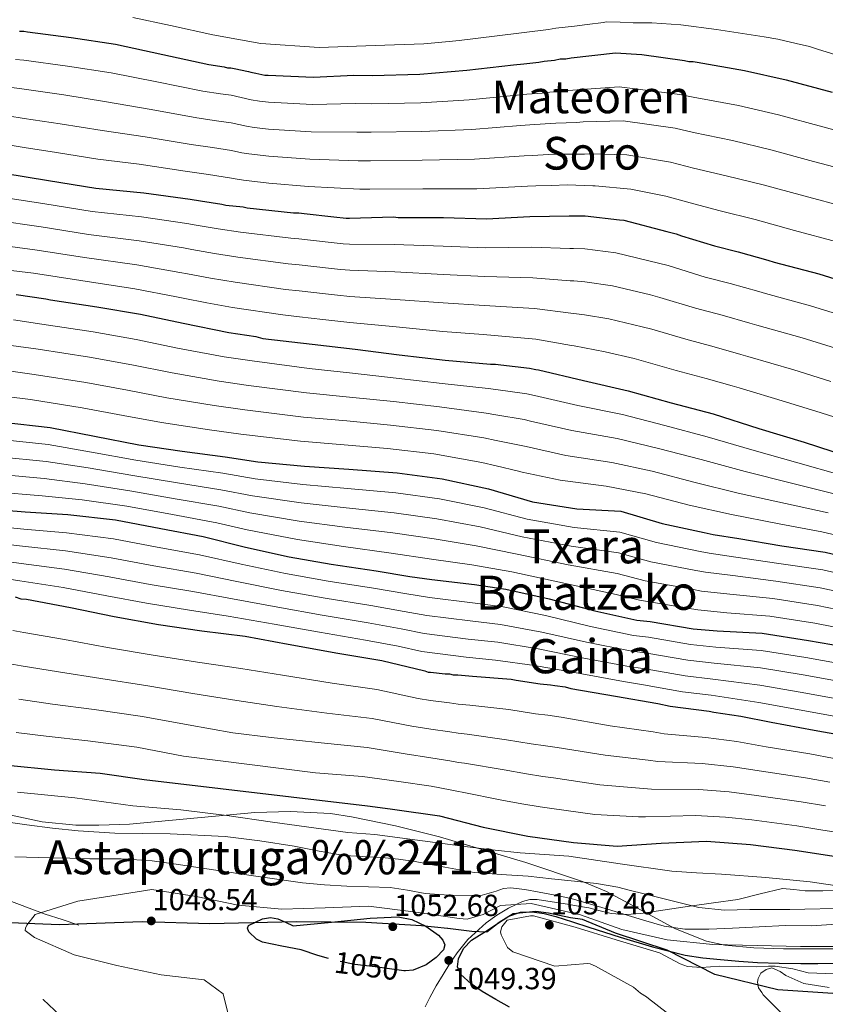
# Model space of a CAD drawing. Extents: x 573271 to 580132, y 742910 to 747613.
# Drawn here: x 576849 to 577133, y 747046 to 747393 of the extents above; entities that cross this region are included whole.
import ezdxf
from ezdxf.enums import TextEntityAlignment as Align

# ---------------------------------------------------------------- set-up
doc = ezdxf.new("R2010")
doc.units = 0
doc.header["$MEASUREMENT"] = 0
doc.linetypes.add('DGN Style 3', pattern=[108.220896, 77.30064, -30.920256])
doc.linetypes.add('DGN Style 5', pattern=[54.110448, 23.190192, -30.920256])
for name, color, linetype in [('Nivel 1', 7, 'Continuous'), ('Nivel 21', 7, 'Continuous'), ('Nivel 22', 7, 'Continuous'), ('Nivel 35', 7, 'Continuous'), ('Nivel 4', 7, 'Continuous'), ('Nivel 41', 7, 'Continuous'), ('Nivel 45', 7, 'Continuous'), ('Nivel 5', 7, 'Continuous'), ('Nivel 57', 7, 'Continuous'), ('Nivel 7', 7, 'Continuous')]:
    doc.layers.add(name, color=color, linetype=linetype)
doc.styles.add('Style-arial', font='arial.shx', dxfattribs={"bigfont": 'arialbig.shx'})
doc.styles.add('Style-ariali', font='ariali.shx', dxfattribs={"bigfont": 'arialibig.shx'})
doc.styles.add('Style-times', font='times.shx', dxfattribs={"bigfont": 'timesbig.shx'})

# ---------------------------------------------------------------- blocks, each defined once
blk = doc.blocks.new('5PATER_9')
at = {"layer": 'Nivel 7', "linetype": 'Continuous', "lineweight": 0}
h = blk.add_hatch(color=53, dxfattribs=at)
edge = h.paths.add_edge_path()
edge.add_ellipse((0, 0), major_axis=(-1.09, -1.12), ratio=0.999422, start_angle=0, end_angle=360)

msp = doc.modelspace()

# ---------------------------------------------------------------- linework, layer by layer
at = {"layer": 'Nivel 1', "color": 7, "linetype": 'Continuous', "lineweight": 30}
msp.add_polyline3d([(577138.661, 747049.965, 1060.845), (577115.773, 747051.523, 1060.539), (577093.667, 747056.951, 1055.496), (577076.845, 747065.501, 1049.769), (577058.656, 747071.42, 1048.557), (577047.031, 747076.203, 1047.164), (577042.791, 747076.856, 1048.22), (577035.003, 747078.525, 1048.852), (577030.645, 747079.081, 1049.403), (577022.579, 747078.246, 1049.461), (577017.665, 747075.187, 1050.221), (577013.4, 747071.849, 1050.513), (577008.065, 747072.079, 1046.262), (576999.599, 747073.1, 1047.842), (576999.51, 747073.109, 1047.873), (576990.371, 747074.076, 1050.077), (576970.694, 747075.189, 1050.317), (576946.235, 747075.377, 1048.909), (576915.844, 747074.7, 1046.145), (576891.988, 747075.434, 1047.502), (576862.77, 747074.318, 1044.725), (576845.661, 747075.075, 1043.38)], dxfattribs=at)
at = {"layer": 'Nivel 21', "color": 7, "linetype": 'DGN Style 3', "lineweight": 0}
for points in [[(576679.264, 747151.382, 1031.059), (576683.277, 747150.212, 1030.995), (576695.623, 747146.436, 1031.053), (576705.882, 747143.319, 1031.174), (576715.951, 747139.768, 1031.473), (576733.786, 747131.945, 1032.934), (576751.476, 747123.703, 1034.557), (576769.229, 747115.339, 1035.182), (576787.006, 747107.065, 1036.098), (576807.761, 747098.098, 1038.241), (576828.662, 747089.535, 1040.583), (576843.153, 747083.597, 1042.244), (576857.83, 747078.181, 1043.946), (576863.775, 747076.236, 1044.647), (576869.72, 747074.292, 1045.348)], [(576991.688, 747045.518, 1048.275), (576993.306, 747048.798, 1048.925), (576995.529, 747052.865, 1048.526), (576997.92, 747056.894, 1048.123), (577000.355, 747060.796, 1047.727), (577002.953, 747064.575, 1047.333), (577006.692, 747069.233, 1046.819), (577013.131, 747075.134, 1046.067), (577016.832, 747077.748, 1045.677), (577020.921, 747080.231, 1045.265), (577023.697, 747081.572, 1045), (577025.921, 747082.646, 1044.777), (577028.473, 747083.282, 1044.523), (577031.055, 747083.282, 1044.257), (577036.4, 747082.463, 1043.646), (577041.713, 747081.593, 1042.974), (577045.503, 747080.952, 1042.463), (577049.291, 747080.303, 1041.927), (577053.199, 747079.312, 1041.343), (577057.122, 747078.349, 1040.74), (577061.954, 747078.021, 1040), (577062.354, 747077.994, 1039.936), (577067.604, 747078.407, 1038.907), (577076.125, 747079.66, 1036.844), (577084.646, 747080.913, 1035.136), (577085.652, 747081.051, 1035), (577093.209, 747082.086, 1034.055), (577101.771, 747083.253, 1032.984), (577109.558, 747085.337, 1031.986), (577117.391, 747087.165, 1030.989), (577121.424, 747086.852, 1030.781), (577125.465, 747086.378, 1030.562), (577131.663, 747086.388, 1030.043), (577137.861, 747086.529, 1029.402)]]:
    msp.add_polyline3d(points, dxfattribs=at)
at = {"layer": 'Nivel 22', "color": 30, "linetype": 'DGN Style 5', "lineweight": 30, "elevation": 1050, "flags": 128}
msp.add_lwpolyline([(576984.691, 747058.193), (576984.69, 747058.193), (576984.082, 747058.139), (576973.99, 747059.546), (576966.892, 747060.438), (576959.834, 747061.798), (576957.653, 747062.471)], dxfattribs=at)
at = {"layer": 'Nivel 35', "color": 92, "linetype": 'DGN Style 3', "lineweight": 0}
msp.add_polyline3d([(577138.802, 747065.906, 1056.043), (577117.798, 747065.877, 1048.869), (577107.408, 747066.279, 1045.642), (577097.11, 747067.237, 1043.404), (577090.68, 747068.589, 1042.425), (577079.739, 747072.938, 1040.777), (577063.604, 747081.773, 1038.509), (577055.438, 747086.076, 1037.493), (577047.07, 747089.593, 1036.571), (577027.067, 747096.317, 1034.666), (576996.627, 747105.384, 1032.239), (576981.235, 747109.22, 1031.188), (576965.745, 747112.443, 1030.226), (576958.329, 747113.53, 1029.978), (576944.206, 747114.268, 1030.383), (576931.679, 747113.863, 1031.408), (576887.583, 747109.853, 1036.026), (576876.726, 747109.407, 1036.528), (576868.684, 747109.511, 1036.511), (576856.826, 747110.603, 1035.675), (576845.272, 747113.115, 1033.642)], dxfattribs=at)
at = {"layer": 'Nivel 4', "color": 30, "linetype": 'Continuous', "lineweight": 30, "flags": 128}
for points, elevation in [([(576848.787, 747388.982), (576850.285, 747388.99), (576851.618, 747388.664), (576866.936, 747386.751), (576882.59, 747384.341), (576899.249, 747380.772), (576915.409, 747377.2), (576920.904, 747376.398), (576922.07, 747376.071), (576923.235, 747376.078), (576924.402, 747375.751), (576929.399, 747374.78), (576930.233, 747374.452), (576932.065, 747374.129), (576935.23, 747373.481), (576936.394, 747373.487), (576952.372, 747372.743), (576966.511, 747373.486), (576973.001, 747373.355), (576989.805, 747373.78), (577006.27, 747375.201), (577022.732, 747377.121), (577026.391, 747377.474), (577031.713, 747378.002), (577033.541, 747378.345), (577037.2, 747378.698), (577039.194, 747379.208), (577041.19, 747379.219), (577043.019, 747379.562), (577058.65, 747381.311), (577067.971, 747380.697), (577082.958, 747378.616), (577084.457, 747378.291), (577085.955, 747378.299), (577087.454, 747377.975), (577104.109, 747375.071), (577118.77, 747371.823), (577134.934, 747367.419)], 875), ([(576843.238, 747338.942), (576859.059, 747336.367), (576875.713, 747333.629), (576892.527, 747332.057), (576908.846, 747329.817), (576912.51, 747329.171), (576920.004, 747328.048), (576921.503, 747327.723), (576927.497, 747327.09), (576928.996, 747326.766), (576945.312, 747325.025), (576947.143, 747325.035), (576948.975, 747324.712), (576959.463, 747323.605), (576963.792, 747323.129), (576964.957, 747323.135), (576980.429, 747323.553), (576982.094, 747323.396), (576998.068, 747323.317), (577013.212, 747322.9), (577028.516, 747323.65), (577042.325, 747323.892), (577043.823, 747323.9), (577047.938, 747323.878), (577060.07, 747322.558), (577061.569, 747322.355), (577076.732, 747318.445), (577080.064, 747317.587), (577081.898, 747316.931), (577093.565, 747313.334), (577101.897, 747311.217), (577112.229, 747308.278), (577114.562, 747307.626), (577130.225, 747303.551), (577144.893, 747298.973)], 900), ([(576847.578, 747296.29), (576858.069, 747294.683), (576859.735, 747294.359), (576876.055, 747291.953), (576891.377, 747289.374), (576906.37, 747286.129), (576922.528, 747282.889), (576932.02, 747281.444), (576934.52, 747280.792), (576951.836, 747278.723), (576966.987, 747276.976), (576982.472, 747275.064), (576998.623, 747273.156), (577014.604, 747271.745), (577016.434, 747271.756), (577018.266, 747271.433), (577028.422, 747270.324), (577030.588, 747269.836), (577031.587, 747269.675), (577047.415, 747265.935), (577063.075, 747262.36), (577078.24, 747258.117), (577093.071, 747254.205), (577109.072, 747249.134), (577125.073, 747244.23), (577139.908, 747239.486)], 925), ([(576843.075, 747251.365), (576859.559, 747249.458), (576875.216, 747246.383), (576890.874, 747243.307), (576906.028, 747241.06), (576921.18, 747239.146), (576932.671, 747237.379), (576949.153, 747235.805), (576964.799, 747234.726), (576981.778, 747233.488), (576997.597, 747231.411), (577013.923, 747227.84), (577029.422, 747223.266), (577045.076, 747220.856), (577060.556, 747219.942), (577075.055, 747215.695), (577089.882, 747212.448), (577093.047, 747211.8), (577102.04, 747210.352), (577117.196, 747207.773), (577132.516, 747205.527), (577147.678, 747201.949)], 950), ([(576834.987, 747220.998), (576850.801, 747219.754), (576865.781, 747218.837), (576882.597, 747216.933), (576898.588, 747213.859), (576913.412, 747211.111), (576928.408, 747207.366), (576943.734, 747203.956), (576958.557, 747201.375), (576974.378, 747198.965), (576986.202, 747197.033), (576994.029, 747195.912), (577009.014, 747194.163), (577020.004, 747192.559), (577035.331, 747189.149), (577051.328, 747184.91), (577066.155, 747181.664), (577070.816, 747181.19), (577085.972, 747178.611), (577094.462, 747177.825), (577110.274, 747177.08), (577126.594, 747174.507), (577143.083, 747171.602)], 975), ([(576847.266, 747189.818), (576849.267, 747189.163), (576851.264, 747189.008), (576866.755, 747186.098), (576882.08, 747182.854), (576897.736, 747180.111), (576913.057, 747177.865), (576928.209, 747175.951), (576943.366, 747173.206), (576960.855, 747169.973), (576976.343, 747167.396), (576991.505, 747163.818), (576992.672, 747163.325), (576993.504, 747163.33), (576998.666, 747162.693), (577000.163, 747162.701), (577001.496, 747162.375), (577003.16, 747162.384), (577008.321, 747161.914), (577021.971, 747160.824), (577023.636, 747160.5), (577032.129, 747159.215), (577035.792, 747158.902), (577037.291, 747158.578), (577040.954, 747158.099), (577042.954, 747157.61), (577058.61, 747154.867), (577073.599, 747152.287), (577077.931, 747151.313), (577091.584, 747149.557), (577093.25, 747149.233), (577102.742, 747147.788), (577113.403, 747145.683), (577128.56, 747142.937), (577137.221, 747141.321)], 1000), ([(576844.631, 747130.535), (576861.17, 747128.963), (576877.198, 747127.804), (576892.726, 747125.488), (576971.272, 747116.221), (576979.266, 747115.249), (576980.929, 747115.027), (576996.641, 747112.712), (577012.085, 747108.779), (577027.802, 747105.587), (577043.883, 747103.32), (577059.219, 747102.065), (577074.682, 747103.119), (577090.746, 747103.854), (577106.176, 747102.599), (577121.839, 747100.699), (577137.875, 747098.155)], 1025), ([(577021.325, 747045.444), (577016.486, 747048.141), (577011.691, 747050.932), (577007.775, 747053.581), (577004.224, 747056.894), (577003.057, 747059.56), (577003.363, 747062.384), (577005.172, 747066.026), (577007.99, 747069.012), (577010.756, 747070.719), (577013.513, 747072.367), (577017.134, 747074.896), (577021.058, 747077.395), (577025.177, 747078.811), (577029.315, 747078.917), (577033.516, 747078.324), (577037.681, 747077.301), (577043.504, 747075.437), (577049.291, 747073.578), (577054.817, 747071.828), (577060.346, 747070.083), (577071.679, 747066.618), (577083.191, 747063.744), (577089.41, 747062.805), (577095.666, 747062.196), (577102.128, 747061.578), (577108.601, 747061.112), (577116.243, 747060.866), (577123.886, 747060.781), (577129.935, 747060.743), (577135.983, 747060.893)], 1050), ([(576957.653, 747062.471), (576953.883, 747063.634), (576947.999, 747065.56), (576941.203, 747066.922), (576934.34, 747068.314), (576932.293, 747069.347), (576929.587, 747071.901), (576929.057, 747073.158), (576929.483, 747074.111), (576934.371, 747076.537), (576937.177, 747077.002), (576939.786, 747076.497), (576942.455, 747075.264), (576945.124, 747074.03), (576958.678, 747075.352), (576972.232, 747076.675), (576982.071, 747077.165), (576986.976, 747076.28), (576991.881, 747073.953), (576996.33, 747070.72), (576997.895, 747069.027), (576998.573, 747067.334), (576998.061, 747065.562), (576995.503, 747062.849), (576991.956, 747060.31), (576987.462, 747058.438), (576984.691, 747058.193)], 1050)]:
    msp.add_lwpolyline(points, dxfattribs=dict(at, elevation=elevation))
at = {"layer": 'Nivel 5', "color": 30, "linetype": 'Continuous', "lineweight": 0, "flags": 128}
for points, elevation in [([(576888.725, 747393.734), (576901.93, 747390.969), (576916.825, 747387.694), (576933.818, 747384.559), (576954.328, 747383.202), (576973.998, 747383.861), (576991.137, 747384.529), (577000.054, 747385.311), (577003.554, 747385.624), (577016.999, 747387.252), (577035.072, 747389.536), (577037.663, 747389.991), (577044.2, 747390.753), (577048.722, 747391.329), (577054.42, 747392.012), (577055.339, 747392.233), (577060.264, 747392.085), (577064.915, 747391.84), (577071.386, 747391.906), (577081.698, 747391.111), (577094.259, 747389.565), (577110.969, 747386.952), (577115.748, 747386.158), (577122.294, 747384.644), (577126.897, 747383.491), (577129.749, 747382.643), (577139.285, 747379.657)], 870), ([(576847.436, 747379.02), (576850.34, 747378.742), (576865.671, 747376.623), (576881.033, 747374.228), (576897.176, 747371.097), (576913.337, 747367.828), (576919.519, 747366.909), (576923.293, 747366.364), (576930.42, 747364.798), (576933.338, 747364.239), (576936.443, 747363.98), (576951.924, 747363.112), (576967.039, 747363.438), (576972.799, 747363.349), (576990.06, 747363.694), (577007.172, 747364.754), (577023.979, 747366.428), (577027.428, 747366.72), (577032.788, 747367.162), (577035.584, 747367.456), (577042.055, 747368.021), (577045.131, 747368.302), (577059.991, 747369.324), (577081.302, 747366.688), (577086.022, 747365.755), (577101.958, 747362.737), (577116.044, 747359.517), (577131.622, 747355.262), (577146.346, 747351.321)], 880), ([(576846.086, 747369.058), (576850.395, 747368.494), (576864.406, 747366.495), (576879.476, 747364.116), (576895.103, 747361.422), (576911.266, 747358.455), (576918.134, 747357.419), (576923.352, 747356.65), (576928.775, 747355.468), (576931.446, 747354.997), (576936.492, 747354.472), (576951.475, 747353.482), (576967.567, 747353.391), (576972.597, 747353.343), (576990.315, 747353.609), (577008.073, 747354.307), (577025.226, 747355.736), (577028.466, 747355.966), (577033.864, 747356.321), (577037.627, 747356.567), (577044.916, 747356.834), (577047.242, 747357.043), (577061.332, 747357.338), (577079.646, 747354.76), (577086.089, 747353.21), (577099.808, 747350.402), (577113.318, 747347.212), (577128.31, 747343.105), (577143.095, 747339.135)], 885), ([(576844.735, 747359.097), (576850.449, 747358.247), (576863.142, 747356.368), (576877.92, 747354.003), (576893.031, 747351.747), (576909.194, 747349.083), (576916.749, 747347.93), (576923.41, 747346.937), (576927.13, 747346.137), (576929.553, 747345.756), (576936.541, 747344.965), (576951.027, 747343.851), (576968.095, 747343.343), (576972.395, 747343.337), (576990.57, 747343.523), (577008.975, 747343.861), (577026.474, 747345.043), (577029.503, 747345.212), (577034.939, 747345.481), (577039.671, 747345.678), (577047.778, 747345.647), (577049.354, 747345.783), (577062.674, 747345.351), (577077.989, 747342.831), (577086.156, 747340.666), (577097.657, 747338.068), (577110.591, 747334.906), (577124.997, 747330.949), (577139.843, 747326.95)], 890), ([(576843.385, 747349.135), (576850.504, 747347.999), (576861.877, 747346.24), (576876.363, 747343.891), (576890.958, 747342.072), (576907.123, 747339.71), (576915.364, 747338.44), (576923.469, 747337.223), (576925.485, 747336.807), (576927.661, 747336.514), (576936.59, 747335.457), (576950.578, 747334.221), (576968.623, 747333.296), (576972.193, 747333.331), (576990.825, 747333.438), (577009.876, 747333.414), (577027.721, 747334.351), (577030.541, 747334.458), (577036.015, 747334.64), (577041.714, 747334.789), (577050.639, 747334.46), (577051.465, 747334.524), (577064.015, 747333.365), (577076.333, 747330.903), (577086.223, 747328.121), (577095.507, 747325.733), (577107.865, 747322.601), (577121.685, 747318.792), (577136.592, 747314.764)], 895), ([(576841.644, 747330.652), (576857.73, 747328.203), (576874.377, 747325.501), (576891.738, 747323.615), (576907.667, 747321.227), (576911.003, 747320.623), (576918.705, 747319.378), (576926.562, 747318.241), (576944.353, 747316.035), (576947.193, 747315.879), (576958.509, 747314.563), (576962.798, 747314.087), (576965.004, 747313.945), (576980.691, 747313.873), (576998.018, 747313.304), (577012.932, 747312.718), (577029.044, 747312.869), (577042.525, 747312.494), (577043.884, 747312.462), (577047.876, 747312.28), (577058.806, 747310.944), (577073.848, 747307.263), (577077.183, 747306.397), (577090.187, 747302.378), (577099.071, 747300.094), (577109.09, 747297.244), (577111.469, 747296.56), (577127.29, 747292.27), (577141.426, 747287.865)], 905), ([(576840.051, 747322.361), (576856.402, 747320.04), (576873.04, 747317.373), (576890.948, 747315.172), (576906.488, 747312.638), (576909.496, 747312.075), (576917.406, 747310.708), (576925.628, 747309.392), (576943.394, 747307.045), (576947.243, 747306.723), (576957.554, 747305.521), (576961.804, 747305.045), (576965.052, 747304.754), (576980.952, 747304.194), (576997.969, 747303.291), (577012.651, 747302.537), (577029.573, 747302.088), (577042.725, 747301.096), (577043.945, 747301.025), (577047.814, 747300.681), (577057.543, 747299.33), (577070.965, 747296.081), (577074.301, 747295.207), (577086.809, 747291.422), (577096.245, 747288.972), (577105.951, 747286.21), (577108.377, 747285.494), (577124.355, 747280.99), (577137.959, 747276.758)], 910), ([(576838.457, 747314.071), (576855.073, 747311.876), (576871.704, 747309.244), (576890.159, 747306.73), (576905.309, 747304.048), (576907.989, 747303.527), (576916.106, 747302.038), (576924.693, 747300.542), (576942.434, 747298.056), (576947.293, 747297.566), (576956.6, 747296.478), (576960.809, 747296.002), (576965.099, 747295.564), (576981.214, 747294.514), (576997.919, 747293.277), (577012.371, 747292.355), (577030.101, 747291.306), (577042.924, 747289.698), (577044.006, 747289.587), (577047.752, 747289.083), (577056.279, 747287.716), (577068.081, 747284.898), (577071.42, 747284.018), (577083.432, 747280.467), (577093.419, 747277.849), (577102.813, 747275.175), (577105.284, 747274.427), (577121.421, 747269.709), (577134.493, 747265.65)], 915), ([(576836.864, 747305.78), (576853.745, 747303.713), (576870.367, 747301.116), (576889.369, 747298.287), (576904.13, 747295.459), (576906.482, 747294.979), (576914.807, 747293.368), (576923.759, 747291.693), (576941.475, 747289.066), (576947.343, 747288.41), (576955.645, 747287.436), (576959.815, 747286.96), (576965.147, 747286.373), (576981.475, 747284.835), (576997.87, 747283.264), (577012.09, 747282.174), (577030.63, 747280.525), (577043.124, 747278.3), (577044.067, 747278.15), (577047.69, 747277.484), (577055.016, 747276.102), (577065.198, 747273.716), (577068.538, 747272.828), (577080.054, 747269.511), (577090.593, 747266.727), (577099.674, 747264.141), (577102.192, 747263.361), (577118.486, 747258.429), (577131.026, 747254.543), (577149.197, 747248.887)], 920), ([(576846.701, 747287.302), (576856.713, 747285.829), (576874.744, 747283.063), (576889.873, 747280.436), (576904.478, 747277.386), (576920.81, 747274.323), (576930.712, 747272.852), (576950.816, 747270.186), (576966.017, 747268.563), (576981.453, 747266.813), (576997.649, 747264.908), (577013.841, 747263.101), (577016.488, 747262.809), (577027.433, 747261.263), (577030.139, 747260.693), (577045.343, 747257.166), (577061.157, 747253.96), (577075.998, 747250.103), (577090.954, 747246.178), (577106.665, 747241.539), (577122.871, 747237.045), (577137.767, 747232.791)], 930), ([(576845.825, 747278.314), (576855.357, 747276.976), (576873.434, 747274.174), (576888.368, 747271.499), (576902.585, 747268.642), (576919.093, 747265.758), (576929.404, 747264.26), (576949.796, 747261.648), (576965.047, 747260.15), (576980.434, 747258.562), (576996.674, 747256.66), (577013.078, 747254.457), (577016.542, 747253.862), (577026.443, 747252.203), (577028.692, 747251.71), (577043.271, 747248.397), (577059.24, 747245.56), (577073.756, 747242.089), (577088.836, 747238.15), (577104.258, 747233.944), (577120.669, 747229.86), (577135.626, 747226.097)], 935), ([(576844.948, 747269.327), (576854, 747268.122), (576872.123, 747265.284), (576886.864, 747262.561), (576900.693, 747259.899), (576917.375, 747257.192), (576928.096, 747255.669), (576948.776, 747253.111), (576964.076, 747251.736), (576979.416, 747250.311), (576995.7, 747248.412), (577012.314, 747245.814), (577016.595, 747244.914), (577025.454, 747243.142), (577027.244, 747242.728), (577041.199, 747239.629), (577057.322, 747237.159), (577071.513, 747234.074), (577086.719, 747230.123), (577101.851, 747226.348), (577118.467, 747222.676), (577133.486, 747219.402)], 940), ([(576844.072, 747260.339), (576852.644, 747259.269), (576870.813, 747256.395), (576885.359, 747253.624), (576898.8, 747251.155), (576915.658, 747248.627), (576926.788, 747247.077), (576947.756, 747244.573), (576963.106, 747243.323), (576978.397, 747242.06), (576994.725, 747240.164), (577011.551, 747237.17), (577016.649, 747235.967), (577024.464, 747234.082), (577025.797, 747233.745), (577039.127, 747230.86), (577055.405, 747228.759), (577069.271, 747226.06), (577084.601, 747222.095), (577099.444, 747218.753), (577116.265, 747215.491), (577131.345, 747212.708), (577146.808, 747209.029)], 945), ([(576842.272, 747245.227), (576858.864, 747243.453), (576874.116, 747240.785), (576889.815, 747237.918), (576905.203, 747235.497), (576920.446, 747233.334), (576931.751, 747231.393), (576948.537, 747229.354), (576964.331, 747227.937), (576981.263, 747226.426), (576996.669, 747224.342), (577012.462, 747221.161), (577027.605, 747217.11), (577044.062, 747214.267), (577060.124, 747212.626), (577073.074, 747208.933), (577088.425, 747205.795), (577091.687, 747205.157), (577100.989, 747203.825), (577116.143, 747201.582), (577131.6, 747199.276), (577146.266, 747195.966)], 955), ([(576841.47, 747239.09), (576858.169, 747237.447), (576873.017, 747235.186), (576888.756, 747232.528), (576904.378, 747229.934), (576919.712, 747227.523), (576930.83, 747225.408), (576947.921, 747222.903), (576963.863, 747221.148), (576980.748, 747219.364), (576995.741, 747217.273), (577011.001, 747214.481), (577025.788, 747210.954), (577043.047, 747207.678), (577059.692, 747205.31), (577071.093, 747202.171), (577086.968, 747199.143), (577090.327, 747198.514), (577099.938, 747197.298), (577115.089, 747195.391), (577130.683, 747193.025), (577144.854, 747189.984)], 960), ([(576840.667, 747232.952), (576857.475, 747231.442), (576871.917, 747229.588), (576887.698, 747227.139), (576903.554, 747224.37), (576918.977, 747221.711), (576929.91, 747219.422), (576947.305, 747216.451), (576963.394, 747214.359), (576980.233, 747212.301), (576994.812, 747210.204), (577009.54, 747207.802), (577023.972, 747204.797), (577042.033, 747201.089), (577059.26, 747197.995), (577069.113, 747195.408), (577085.512, 747192.49), (577088.967, 747191.872), (577098.887, 747190.77), (577114.036, 747189.201), (577129.767, 747186.773), (577143.443, 747184.001)], 965), ([(576839.865, 747226.815), (576856.78, 747225.436), (576870.818, 747223.989), (576886.639, 747221.749), (576902.729, 747218.807), (576918.243, 747215.9), (576928.989, 747213.437), (576946.689, 747210), (576962.926, 747207.57), (576979.718, 747205.239), (576993.884, 747203.135), (577008.079, 747201.122), (577022.155, 747198.641), (577041.018, 747194.5), (577058.828, 747190.679), (577067.132, 747188.646), (577084.055, 747185.838), (577087.607, 747185.229), (577097.836, 747184.243), (577112.982, 747183.01), (577128.85, 747180.522), (577142.031, 747178.019)], 970), ([(576834.671, 747215.211), (576850.324, 747213.691), (576865.387, 747212.4), (576881.841, 747210.255), (576897.327, 747207.3), (576912.21, 747204.628), (576926.886, 747201.27), (576942.416, 747198.031), (576957.512, 747195.373), (576973.45, 747192.871), (576985.196, 747190.878), (576993.123, 747189.588), (577008.268, 747187.769), (577019.093, 747186.316), (577034.022, 747183.263), (577049.871, 747179.412), (577064.97, 747176.249), (577070.248, 747175.603), (577085.028, 747173.066), (577093.938, 747172.161), (577109.987, 747170.981), (577125.637, 747168.438), (577142.011, 747165.516)], 980), ([(576834.355, 747209.423), (576849.847, 747207.629), (576864.993, 747205.963), (576881.085, 747203.578), (576896.066, 747200.742), (576911.008, 747198.144), (576925.363, 747195.174), (576941.098, 747192.107), (576956.467, 747189.371), (576972.522, 747186.777), (576984.19, 747184.722), (576992.217, 747183.264), (577007.521, 747181.374), (577018.182, 747180.073), (577032.712, 747177.378), (577048.414, 747173.914), (577063.784, 747170.834), (577069.68, 747170.016), (577084.085, 747167.521), (577093.413, 747166.498), (577109.699, 747164.882), (577124.68, 747162.368), (577140.939, 747159.429)], 985), ([(576834.04, 747203.636), (576849.37, 747201.566), (576864.599, 747199.525), (576880.329, 747196.9), (576894.806, 747194.183), (576909.807, 747191.661), (576923.841, 747189.079), (576939.779, 747186.182), (576955.421, 747183.368), (576971.593, 747180.683), (576983.185, 747178.567), (576991.312, 747176.939), (577006.775, 747174.98), (577017.27, 747173.831), (577031.403, 747171.492), (577046.957, 747168.415), (577062.599, 747165.419), (577069.111, 747164.429), (577083.141, 747161.976), (577092.889, 747160.834), (577109.412, 747158.783), (577123.724, 747156.299), (577139.866, 747153.343)], 990), ([(576833.724, 747197.848), (576848.893, 747195.504), (576864.205, 747193.088), (576879.573, 747190.223), (576893.545, 747187.625), (576908.605, 747185.177), (576922.318, 747182.983), (576938.461, 747180.258), (576954.376, 747177.366), (576970.665, 747174.589), (576982.179, 747172.411), (576990.406, 747170.615), (577006.028, 747168.585), (577016.359, 747167.588), (577030.093, 747165.607), (577045.5, 747162.917), (577061.413, 747160.004), (577068.543, 747158.842), (577082.198, 747156.431), (577092.364, 747155.171), (577109.124, 747152.684), (577122.767, 747150.229), (577138.794, 747147.256)], 995), ([(576846.42, 747178.01), (576850.353, 747177.274), (576864.626, 747174.767), (576879.77, 747171.94), (576895.845, 747169.319), (576911.438, 747166.822), (576926.778, 747164.626), (576941.379, 747162.234), (576958.91, 747159.453), (576974.647, 747157.201), (576989.208, 747154.084), (576993.564, 747153.29), (577000.217, 747152.51), (577003.216, 747152.103), (577007.392, 747151.715), (577021.122, 747150.186), (577030.529, 747148.639), (577034.873, 747148.143), (577039.558, 747147.423), (577056.788, 747144.466), (577071.884, 747142.322), (577075.74, 747141.569), (577090.402, 747140.37), (577101.391, 747138.916), (577111.706, 747137.087), (577127.034, 747134.512), (577135.66, 747132.956)], 1005), ([(576845.574, 747166.202), (576849.442, 747165.54), (576862.498, 747163.436), (576877.46, 747161.027), (576893.954, 747158.527), (576909.819, 747155.779), (576925.348, 747153.3), (576939.392, 747151.261), (576956.966, 747148.933), (576972.95, 747147.005), (576986.911, 747144.35), (576993.625, 747143.25), (577000.272, 747142.319), (577003.271, 747141.823), (577006.463, 747141.516), (577020.272, 747139.548), (577028.929, 747138.062), (577033.953, 747137.385), (577038.162, 747136.746), (577054.965, 747134.064), (577070.169, 747132.357), (577073.549, 747131.825), (577089.221, 747131.183), (577100.041, 747130.044), (577110.008, 747128.49), (577125.507, 747126.086), (577134.099, 747124.591)], 1010), ([(576848.532, 747153.805), (576860.369, 747152.106), (576875.149, 747150.113), (576892.064, 747147.735), (576908.201, 747144.736), (576923.917, 747141.975), (576937.404, 747140.289), (576955.021, 747138.414), (576971.254, 747136.81), (576984.614, 747134.616), (576993.685, 747133.21), (577000.326, 747132.128), (577003.327, 747131.542), (577005.535, 747131.318), (577019.423, 747128.91), (577027.328, 747127.486), (577033.034, 747126.626), (577036.765, 747126.07), (577053.143, 747123.663), (577068.453, 747122.391), (577071.359, 747122.082), (577088.039, 747121.996), (577098.69, 747121.172), (577108.311, 747119.894), (577123.981, 747117.661), (577132.539, 747116.227)], 1015), ([(576847.621, 747142.071), (576858.241, 747140.775), (576872.839, 747139.2), (576890.173, 747136.943), (576906.582, 747133.693), (576953.077, 747127.894), (576969.557, 747126.614), (576982.317, 747124.882), (576993.746, 747123.17), (577000.381, 747121.937), (577003.382, 747121.262), (577004.606, 747121.119), (577018.573, 747118.272), (577025.728, 747116.909), (577032.114, 747115.868), (577035.369, 747115.393), (577051.32, 747113.261), (577066.738, 747112.426), (577069.168, 747112.338), (577086.858, 747112.809), (577097.34, 747112.3), (577106.613, 747111.297), (577122.454, 747109.235), (577130.978, 747107.862), (577149.054, 747105.054)], 1020), ([(576848.106, 747121.027), (576868.24, 747119.07), (576878.479, 747117.699), (576888.711, 747116.273), (576897.164, 747115.584), (576905.618, 747114.888), (576921.787, 747112.852), (576937.918, 747110.54), (576964.37, 747106.85), (576973.912, 747106.12), (576990.683, 747103.921), (577007.458, 747101.732), (577016.279, 747100.705), (577025.108, 747099.751), (577033.652, 747099.152), (577042.198, 747098.597), (577060.307, 747095.853), (577078.428, 747093.209), (577087.18, 747092.712), (577095.934, 747092.242), (577111.585, 747091.011), (577127.209, 747089.458), (577135.876, 747088.253)], 1030), ([(576842.295, 747110.905), (576851.342, 747109.561), (576860.411, 747108.402), (576869.5, 747107.444), (576882.409, 747106.693), (576901.83, 747106.431), (576921.206, 747105.458), (576933.405, 747103.919), (576945.558, 747102.036), (576954.308, 747100.339), (576963.076, 747098.761), (576969.744, 747098.371), (576976.424, 747098.095), (576982.3, 747097.458), (576988.16, 747096.682), (576998.503, 747094.667), (577008.867, 747092.824), (577018.38, 747092.11), (577027.898, 747091.451), (577036.078, 747090.601), (577044.254, 747089.693), (577051.919, 747088.885), (577059.503, 747087.607), (577063.899, 747086.508), (577068.288, 747085.392), (577078.127, 747082.898), (577088.031, 747080.467), (577096.975, 747079.586), (577105.997, 747079.734), (577113.016, 747079.719), (577120.034, 747079.765), (577141.249, 747080.201)], 1035), ([(576847.169, 747098.334), (576859.595, 747097.953), (576866.568, 747097.803), (576873.541, 747097.66), (576884.547, 747097.572), (576895.524, 747096.903), (576903.991, 747095.691), (576912.437, 747094.41), (576930.408, 747091.787), (576948.389, 747089.204), (576956.228, 747088.447), (576964.095, 747087.997), (576971.693, 747087.767), (576979.289, 747087.526), (576985.471, 747086.544), (576991.629, 747085.377), (577001.657, 747084.662), (577011.672, 747084.794), (577016.678, 747086.257), (577019.161, 747087.126), (577021.678, 747087.389), (577026.714, 747086.785), (577031.752, 747085.92), (577037.408, 747084.864), (577043.03, 747083.673), (577055.816, 747079.933), (577068.561, 747075.963), (577075.761, 747073.945), (577083.077, 747072.81), (577091.456, 747072.87), (577099.836, 747073.225), (577109.184, 747073.681), (577118.531, 747074.113), (577127.676, 747073.979), (577192.678, 747078.331)], 1040), ([(576868.014, 747063.809), (576854.036, 747069.873), (576850.836, 747072.395), (576850.924, 747073.227), (576851.38, 747074.291), (576854.269, 747078.001), (576869.388, 747082.655), (576885.074, 747085.188), (576895.408, 747086.769), (576911.028, 747084.361), (576925.775, 747081.255), (576941.158, 747079.908), (576956.439, 747080.407), (576971.627, 747080.952), (576987.569, 747078.915), (577003.608, 747076.552), (577006.459, 747076.414), (577012.047, 747078.001), (577018.142, 747081.197), (577028.905, 747081.923), (577046.326, 747077.879), (577060.835, 747072.713), (577076.831, 747069.061), (577092.862, 747067.486), (577108.471, 747067.11), (577123.757, 747066.732), (577139.318, 747066.725)], 1045), ([(577140.086, 747001.885), (577126.717, 747006.149), (577114.236, 747015.923), (577102.502, 747026.285), (577094.466, 747031.412), (577082.748, 747038.855), (577070.268, 747048.462), (577069.597, 747049.042), (577067.505, 747050.365), (577064.991, 747052.437), (577051.606, 747059.787), (577049.683, 747060.611), (577048.764, 747060.772), (577037.343, 747059.792), (577022.468, 747064.882), (577020.625, 747066.374), (577018.348, 747070.865), (577018.176, 747071.949), (577018.666, 747073.703), (577020.489, 747075.965), (577028.738, 747077.595)], 1055), ([(577028.738, 747077.595), (577029.822, 747077.601), (577044.44, 747073.594), (577058.895, 747069.085), (577074.1, 747064.498), (577081.378, 747060.617), (577084.052, 747059.714), (577088.892, 747059.407), (577095.312, 747059.776), (577108.382, 747059.64), (577112.53, 747059.87), (577114.812, 747059.883), (577121.041, 747058.879), (577126.442, 747057.456), (577135.573, 747057.091)], 1055), ([(576923.897, 747036.318), (576920.497, 747050.059), (576913.867, 747055.056), (576898.712, 747056.82), (576883.041, 747060.058), (576868.014, 747063.809)], 1045), ([(577137.193, 747023.144), (577125.293, 747033.255), (577124.623, 747033.918), (577123.447, 747035.413), (577121.434, 747037.404), (577119.081, 747040.56), (577118.239, 747042.057), (577110.69, 747049.69), (577110.185, 747050.521), (577109.009, 747052.183), (577108.664, 747054.183), (577108.824, 747055.518), (577109.814, 747057.358), (577111.642, 747058.703), (577113.641, 747059.214), (577116.651, 747057.896), (577118.66, 747056.573), (577125.014, 747053.772), (577133.864, 747052.319)], 1060)]:
    msp.add_lwpolyline(points, dxfattribs=dict(at, elevation=elevation))
at = {"layer": 'Nivel 5', "color": 30, "linetype": 'DGN Style 3', "lineweight": 0, "elevation": 1040, "flags": 128}
msp.add_lwpolyline([(576685.138, 746625.906), (576696.487, 746634.591), (576711.588, 746640.531), (576726.593, 746644.464), (576741.99, 746650.289), (576758.008, 746653.229), (576774.365, 746651.984), (576789.264, 746649.071), (576793.768, 746647.112), (576809.678, 746643.443), (576823.459, 746634.56), (576833.435, 746622.805), (576841.511, 746609.094), (576843.138, 746596.954), (576846.69, 746583.364), (576856.123, 746569.912), (576868.328, 746558.461), (576876.84, 746552.818), (576886.816, 746544.078), (576899.653, 746535.514), (576913.132, 746527.784), (576927.065, 746521.627), (576941.965, 746515.706), (576951.334, 746508.138), (576966.452, 746504.527), (576982.602, 746506.508), (576997.48, 746513.147), (577011.123, 746517.7), (577025.124, 746524.195), (577037.673, 746534.56), (577047.58, 746546.758), (577056.795, 746558.907), (577066.241, 746570.871), (577077.071, 746583.074), (577087.994, 746595.324), (577097.764, 746607.198), (577106.653, 746619.806), (577114.654, 746634.349), (577120.901, 746648.789), (577125.109, 746664.511), (577127.421, 746680.639), (577128.678, 746695.652), (577128.719, 746696.715), (577128.154, 746707.101), (577124.789, 746723.012), (577121.291, 746737.677), (577113.272, 746751.808), (577106.408, 746765.761), (577099.766, 746781.286), (577099.909, 746797.448), (577104.073, 746812.8), (577104.075, 746829.284), (577102.784, 746837.312), (577104.267, 746853.25), (577111.536, 746866.634), (577112.314, 746867.885), (577115.169, 746869.286), (577126.139, 746881.259), (577129.568, 746895.915), (577129.18, 746899.329), (577123.137, 746906.684), (577110.165, 746914.555), (577095.125, 746920.614), (577080.871, 746926.677), (577065.651, 746931.812), (577053.13, 746941.717), (577042.815, 746953.389), (577032.686, 746964.923), (577021.09, 746974.51), (577020.532, 746975.199), (577007.237, 746983.115), (576992.703, 746989.592), (576977.497, 746992.279), (576961.604, 746993.901), (576946.083, 746995.016), (576930.461, 746997.886), (576917.125, 747004.785), (576906.768, 747015.857), (576895.948, 747027.064), (576882.197, 747033.73), (576867.767, 747038.13), (576857.139, 747048.045), (576845.401, 747049.828), (576829.834, 747050.897), (576814.765, 747053.816), (576799.466, 747056.734), (576784.084, 747057.85), (576782.837, 747057.889), (576777.714, 747058.563), (576769.12, 747058.158), (576753.87, 747055.108), (576738.814, 747050.466), (576724.241, 747044.827), (576709.358, 747040.541), (576695.375, 747034.849), (576680.6, 747031.856)], dxfattribs=at)
at = {"layer": 'Nivel 57', "color": 92, "linetype": 'DGN Style 3', "lineweight": 0}
msp.add_polyline3d([(576845.272, 747113.115, 1033.642), (576856.826, 747110.603, 1035.675), (576868.684, 747109.511, 1036.511), (576876.726, 747109.407, 1036.528), (576887.583, 747109.853, 1036.026), (576931.679, 747113.863, 1031.408), (576944.206, 747114.268, 1030.383), (576958.329, 747113.53, 1029.978), (576965.745, 747112.443, 1030.226), (576981.235, 747109.22, 1031.188), (576996.627, 747105.384, 1032.239), (577027.067, 747096.317, 1034.666), (577047.07, 747089.593, 1036.571), (577055.438, 747086.076, 1037.493), (577063.604, 747081.773, 1038.509), (577079.739, 747072.938, 1040.777), (577090.68, 747068.589, 1042.425), (577097.11, 747067.237, 1043.404), (577107.408, 747066.279, 1045.642), (577117.798, 747065.877, 1048.869), (577138.802, 747065.906, 1056.043)], dxfattribs=at)

# ---------------------------------------------------------------- block references
at = {"layer": 'Nivel 7', "color": 53, "linetype": 'Continuous', "lineweight": 0}
for p in [(576895.197, 747075.754, 1048.536), (576980.235, 747073.723, 1052.684), (577035.363, 747074.278, 1057.463), (576999.934, 747061.851, 1049.39)]:
    msp.add_blockref('5PATER_9', p, dxfattribs=at)

# ---------------------------------------------------------------- texts
at = {"layer": 'Nivel 41', "color": 7, "linetype": 'Continuous', "lineweight": 0, "style": 'Style-arial'}
for s, p in [('1048.54', (576895.649, 747079.504, 1048.536)), ('1057.46', (577035.815, 747078.028, 1057.463)), ('1052.68', (576980.687, 747077.473, 1052.684)), ('1049.39', (577001.018, 747051.706, 1049.39))]:
    msp.add_text(s, height=7.5, dxfattribs=at).set_placement(p)
at = {"layer": 'Nivel 41', "color": 7, "linetype": 'Continuous', "lineweight": 0, "style": 'Style-ariali'}
msp.add_text('1050', height=7.5, rotation=352.83723, dxfattribs=at).set_placement((576970.992, 747059.922, 1050), align=Align.MIDDLE_CENTER)
at = {"layer": 'Nivel 45', "color": 7, "linetype": 'Continuous', "lineweight": 0, "style": 'Style-times'}
for s, height, p in [('Mateoren', 11.5, (577049.95, 747365.805, 881.24)), ('Soro', 11.5, (577050.325, 747345.96, 895.526)), ('Txara', 12, (577047.364, 747207.622, 949.554)), ('Botatzeko', 12, (577048.579, 747191.255, 971.1)), ('Gaina', 12, (577049.754, 747168.926, 996.538)), ('Astaportuga%%241a', 12, (576937.692, 747098.174, 1037.017))]:
    msp.add_text(s, height=height, dxfattribs=at).set_placement(p, align=Align.MIDDLE_CENTER)

doc.saveas('drawing.dxf')
